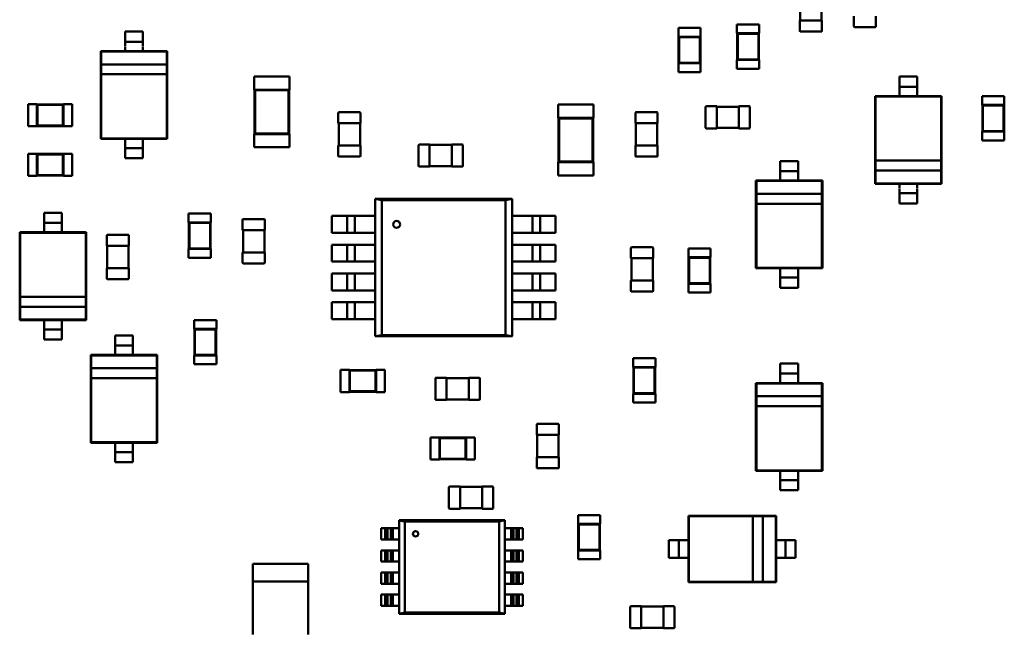
# Model space of a CAD drawing. Units: inches. Extents: x -0.7 to 20.6, y 5.6 to 21.5.
# Drawn here: x 9.7 to 10.2, y 10.1 to 10.4 of the extents above; entities that cross this region are included whole.
import ezdxf

# ---------------------------------------------------------------- set-up
doc = ezdxf.new("R2010")
doc.units = ezdxf.units.IN
doc.header["$MEASUREMENT"] = 0
doc.layers.add('Visible (ANSI)', color=7, linetype='Continuous', lineweight=50)

msp = doc.modelspace()

# ---------------------------------------------------------------- linework, layer by layer
at = {"layer": 'Visible (ANSI)'}
for p, q in [((10.10145, 10.36651), (10.10145, 10.37765)), ((10.11215, 10.37765), (10.11215, 10.36651)), ((10.1284, 10.36354), (10.1284, 10.36878)), ((10.13955, 10.36878), (10.13955, 10.36354)), ((10.06962, 10.36454), (10.08077, 10.36454)), ((10.06962, 10.36454), (10.06962, 10.36009)), ((10.08077, 10.36454), (10.08077, 10.36009)), ((10.10157, 10.36651), (10.10123, 10.36651)), ((10.10123, 10.36128), (10.10123, 10.36651)), ((10.11204, 10.36651), (10.10157, 10.36651)), ((10.11237, 10.36651), (10.11204, 10.36651)), ((10.11237, 10.36651), (10.11237, 10.36128)), ((9.77089, 10.36093), (9.76198, 10.36093)), ((9.76198, 10.36093), (9.76198, 10.35838)), ((9.77089, 10.36093), (9.77089, 10.35838)), ((10.04019, 10.36285), (10.05133, 10.36285)), ((10.04019, 10.36285), (10.04019, 10.35839)), ((10.05133, 10.36285), (10.05133, 10.35839)), ((10.06962, 10.36009), (10.06974, 10.36009)), ((10.08066, 10.36009), (10.06974, 10.36009)), ((10.06974, 10.36009), (10.06974, 10.34672)), ((10.06999, 10.35983), (10.06974, 10.36009)), ((10.0804, 10.35983), (10.06999, 10.35983)), ((10.06999, 10.35983), (10.06999, 10.34697)), ((10.0804, 10.35983), (10.08066, 10.36009)), ((10.0804, 10.34697), (10.0804, 10.35983)), ((10.08066, 10.36009), (10.08077, 10.36009)), ((10.08066, 10.34672), (10.08066, 10.36009)), ((10.11204, 10.36094), (10.10157, 10.36094)), ((10.13921, 10.36321), (10.12874, 10.36321)), ((9.77089, 10.35586), (9.76198, 10.35586)), ((10.04019, 10.35839), (10.0403, 10.35839)), ((10.05122, 10.35839), (10.0403, 10.35839)), ((10.0403, 10.35839), (10.0403, 10.34502)), ((10.04056, 10.35813), (10.0403, 10.35839)), ((10.05096, 10.35813), (10.04056, 10.35813)), ((10.04056, 10.35813), (10.04056, 10.34528)), ((10.05096, 10.35813), (10.05122, 10.35839)), ((10.05096, 10.34528), (10.05096, 10.35813)), ((10.05122, 10.35839), (10.05133, 10.35839)), ((10.05122, 10.34502), (10.05122, 10.35839)), ((9.76198, 10.35114), (9.74972, 10.35114)), ((9.74972, 10.35114), (9.74972, 10.30698)), ((9.74994, 10.35092), (9.74972, 10.35114)), ((9.78293, 10.35092), (9.74994, 10.35092)), ((9.74994, 10.35092), (9.74994, 10.34447)), ((9.76198, 10.35334), (9.76198, 10.35114)), ((9.77089, 10.35114), (9.76198, 10.35114)), ((9.77089, 10.35334), (9.77089, 10.35114)), ((9.78315, 10.35114), (9.77089, 10.35114)), ((9.78293, 10.35092), (9.78315, 10.35114)), ((9.78293, 10.34447), (9.78293, 10.35092)), ((9.78315, 10.30698), (9.78315, 10.35114)), ((9.78293, 10.34447), (9.74994, 10.34447)), ((9.74994, 10.34447), (9.74994, 10.33946)), ((9.78293, 10.33946), (9.78293, 10.34447)), ((10.04019, 10.34502), (10.0403, 10.34502)), ((10.04019, 10.34502), (10.04019, 10.34056)), ((10.04056, 10.34528), (10.0403, 10.34502)), ((10.0403, 10.34502), (10.05122, 10.34502)), ((10.04056, 10.34528), (10.05096, 10.34528)), ((10.05096, 10.34528), (10.05122, 10.34502)), ((10.05122, 10.34502), (10.05133, 10.34502)), ((10.05133, 10.34502), (10.05133, 10.34056)), ((10.06962, 10.34672), (10.06974, 10.34672)), ((10.06962, 10.34672), (10.06962, 10.34226)), ((10.06999, 10.34697), (10.06974, 10.34672)), ((10.06974, 10.34672), (10.08066, 10.34672)), ((10.06999, 10.34697), (10.0804, 10.34697)), ((10.0804, 10.34697), (10.08066, 10.34672)), ((10.08066, 10.34672), (10.08077, 10.34672)), ((10.08077, 10.34672), (10.08077, 10.34226)), ((9.74994, 10.33946), (9.74994, 10.3072)), ((9.74994, 10.33946), (9.78293, 10.33946)), ((9.78293, 10.3072), (9.78293, 10.33946)), ((10.04019, 10.34056), (10.05133, 10.34056)), ((10.06962, 10.34226), (10.08077, 10.34226)), ((9.82684, 10.3384), (9.84467, 10.3384)), ((9.82684, 10.3384), (9.82684, 10.33172)), ((9.84467, 10.3384), (9.84467, 10.33172)), ((10.15138, 10.33574), (10.15138, 10.33829)), ((10.15138, 10.33829), (10.16029, 10.33829)), ((10.16029, 10.33574), (10.16029, 10.33829)), ((9.82684, 10.33172), (9.82706, 10.33172)), ((9.84445, 10.33172), (9.82706, 10.33172)), ((9.82706, 10.33172), (9.82706, 10.30943)), ((9.82732, 10.33146), (9.82706, 10.33172)), ((9.84419, 10.33146), (9.82732, 10.33146)), ((9.82732, 10.33146), (9.82732, 10.30969)), ((9.84419, 10.33146), (9.84445, 10.33172)), ((9.84419, 10.30969), (9.84419, 10.33146)), ((9.84445, 10.33172), (9.84467, 10.33172)), ((9.84445, 10.30943), (9.84445, 10.33172)), ((10.15138, 10.33322), (10.16029, 10.33322)), ((10.15138, 10.3285), (10.15138, 10.3307)), ((10.16029, 10.3285), (10.16029, 10.3307)), ((9.71311, 10.31331), (9.71311, 10.32445)), ((9.71311, 10.32445), (9.71756, 10.32445)), ((9.71756, 10.32434), (9.71756, 10.32445)), ((9.71756, 10.32434), (9.71756, 10.31342)), ((9.73094, 10.32434), (9.71756, 10.32434)), ((9.71782, 10.32408), (9.71756, 10.32434)), ((9.73068, 10.32408), (9.71782, 10.32408)), ((9.71782, 10.32408), (9.71782, 10.31367)), ((9.73068, 10.32408), (9.73094, 10.32434)), ((9.73068, 10.31367), (9.73068, 10.32408)), ((9.73094, 10.32434), (9.73094, 10.32445)), ((9.73094, 10.32445), (9.73539, 10.32445)), ((9.73094, 10.31342), (9.73094, 10.32434)), ((9.73539, 10.31331), (9.73539, 10.32445)), ((9.97967, 10.32425), (9.9975, 10.32425)), ((9.97967, 10.32425), (9.97967, 10.31757)), ((9.9975, 10.32425), (9.9975, 10.31757)), ((10.15138, 10.3285), (10.13912, 10.3285)), ((10.13912, 10.3285), (10.13912, 10.28434)), ((10.13934, 10.32828), (10.13912, 10.3285)), ((10.17233, 10.32828), (10.13934, 10.32828)), ((10.13934, 10.32828), (10.13934, 10.29603)), ((10.16029, 10.3285), (10.15138, 10.3285)), ((10.17255, 10.3285), (10.16029, 10.3285)), ((10.17233, 10.32828), (10.17255, 10.3285)), ((10.17233, 10.29603), (10.17233, 10.32828)), ((10.17255, 10.28434), (10.17255, 10.3285)), ((10.19293, 10.3285), (10.20407, 10.3285)), ((10.19293, 10.3285), (10.19293, 10.32404)), ((10.19293, 10.32404), (10.19304, 10.32404)), ((10.20396, 10.32404), (10.19304, 10.32404)), ((10.19304, 10.32404), (10.19304, 10.31067)), ((10.1933, 10.32378), (10.19304, 10.32404)), ((10.2037, 10.32378), (10.1933, 10.32378)), ((10.1933, 10.32378), (10.1933, 10.31093)), ((10.2037, 10.32378), (10.20396, 10.32404)), ((10.2037, 10.31093), (10.2037, 10.32378)), ((10.20396, 10.32404), (10.20407, 10.32404)), ((10.20396, 10.31067), (10.20396, 10.32404)), ((10.20407, 10.3285), (10.20407, 10.32404)), ((9.86915, 10.31482), (9.86915, 10.32006)), ((9.86949, 10.3204), (9.87996, 10.3204)), ((9.8803, 10.32006), (9.8803, 10.31482)), ((10.01859, 10.31482), (10.01859, 10.32006)), ((10.01892, 10.3204), (10.0294, 10.3204)), ((10.02973, 10.32006), (10.02973, 10.31482)), ((10.05386, 10.3126), (10.05386, 10.32307)), ((10.0542, 10.3234), (10.05943, 10.3234)), ((10.05943, 10.32307), (10.05943, 10.3234)), ((10.05943, 10.32318), (10.07058, 10.32318)), ((10.05943, 10.3126), (10.05943, 10.32307)), ((10.07058, 10.3234), (10.07058, 10.32307)), ((10.07058, 10.3234), (10.07581, 10.3234)), ((10.07058, 10.32307), (10.07058, 10.3126)), ((10.07615, 10.32307), (10.07615, 10.3126)), ((9.86915, 10.31482), (9.86949, 10.31482)), ((9.86938, 10.30368), (9.86938, 10.31482)), ((9.86949, 10.31482), (9.87996, 10.31482)), ((9.87996, 10.31482), (9.8803, 10.31482)), ((9.88007, 10.31482), (9.88007, 10.30368)), ((9.97967, 10.31757), (9.9799, 10.31757)), ((9.99728, 10.31757), (9.9799, 10.31757)), ((9.9799, 10.31757), (9.9799, 10.29528)), ((9.98015, 10.31731), (9.9799, 10.31757)), ((9.99702, 10.31731), (9.98015, 10.31731)), ((9.98015, 10.31731), (9.98015, 10.29554)), ((9.99702, 10.31731), (9.99728, 10.31757)), ((9.99702, 10.29554), (9.99702, 10.31731)), ((9.99728, 10.31757), (9.9975, 10.31757)), ((9.99728, 10.29528), (9.99728, 10.31757)), ((10.01859, 10.31482), (10.01892, 10.31482)), ((10.01881, 10.30368), (10.01881, 10.31482)), ((10.01892, 10.31482), (10.0294, 10.31482)), ((10.0294, 10.31482), (10.02973, 10.31482)), ((10.02951, 10.31482), (10.02951, 10.30368)), ((9.71311, 10.31331), (9.71756, 10.31331)), ((9.71782, 10.31367), (9.71756, 10.31342)), ((9.71756, 10.31331), (9.71756, 10.31342)), ((9.71756, 10.31342), (9.73094, 10.31342)), ((9.71782, 10.31367), (9.73068, 10.31367)), ((9.73068, 10.31367), (9.73094, 10.31342)), ((9.73094, 10.31331), (9.73094, 10.31342)), ((9.73094, 10.31331), (9.73539, 10.31331)), ((9.82684, 10.30943), (9.82706, 10.30943)), ((9.82684, 10.30943), (9.82684, 10.30275)), ((9.82732, 10.30969), (9.82706, 10.30943)), ((9.82706, 10.30943), (9.84445, 10.30943)), ((9.82732, 10.30969), (9.84419, 10.30969)), ((9.84419, 10.30969), (9.84445, 10.30943)), ((9.84445, 10.30943), (9.84467, 10.30943)), ((9.84467, 10.30943), (9.84467, 10.30275)), ((10.05943, 10.31226), (10.0542, 10.31226)), ((10.05943, 10.31226), (10.05943, 10.3126)), ((10.07058, 10.31248), (10.05943, 10.31248)), ((10.07058, 10.3126), (10.07058, 10.31226)), ((10.07581, 10.31226), (10.07058, 10.31226)), ((10.19293, 10.31067), (10.19304, 10.31067)), ((10.19293, 10.31067), (10.19293, 10.30621)), ((10.1933, 10.31093), (10.19304, 10.31067)), ((10.19304, 10.31067), (10.20396, 10.31067)), ((10.1933, 10.31093), (10.2037, 10.31093)), ((10.2037, 10.31093), (10.20396, 10.31067)), ((10.20396, 10.31067), (10.20407, 10.31067)), ((10.20407, 10.31067), (10.20407, 10.30621)), ((9.74994, 10.3072), (9.74972, 10.30698)), ((9.74972, 10.30698), (9.76198, 10.30698)), ((9.74994, 10.3072), (9.78293, 10.3072)), ((9.76198, 10.30698), (9.77089, 10.30698)), ((9.76198, 10.30698), (9.76198, 10.30478)), ((9.77089, 10.30698), (9.77089, 10.30478)), ((9.77089, 10.30698), (9.78315, 10.30698)), ((9.78293, 10.3072), (9.78315, 10.30698)), ((9.90986, 10.30416), (9.91509, 10.30416)), ((9.91509, 10.30382), (9.91509, 10.30416)), ((9.92624, 10.30416), (9.92624, 10.30382)), ((9.92624, 10.30416), (9.93147, 10.30416)), ((10.19293, 10.30621), (10.20407, 10.30621)), ((9.71311, 10.2884), (9.71311, 10.29954)), ((9.71311, 10.29954), (9.71756, 10.29954)), ((9.71756, 10.29943), (9.71756, 10.29954)), ((9.71756, 10.29943), (9.71756, 10.28851)), ((9.73094, 10.29943), (9.71756, 10.29943)), ((9.71782, 10.29917), (9.71756, 10.29943)), ((9.73068, 10.29917), (9.71782, 10.29917)), ((9.71782, 10.29917), (9.71782, 10.28877)), ((9.73068, 10.29917), (9.73094, 10.29943)), ((9.73068, 10.28877), (9.73068, 10.29917)), ((9.73094, 10.29943), (9.73094, 10.29954)), ((9.73094, 10.29954), (9.73539, 10.29954)), ((9.73094, 10.28851), (9.73094, 10.29943)), ((9.73539, 10.2884), (9.73539, 10.29954)), ((9.77089, 10.30227), (9.76198, 10.30227)), ((9.76198, 10.29975), (9.76198, 10.2972)), ((9.77089, 10.29975), (9.77089, 10.2972)), ((9.82684, 10.30275), (9.84467, 10.30275)), ((9.86949, 10.30368), (9.86915, 10.30368)), ((9.86915, 10.29844), (9.86915, 10.30368)), ((9.87996, 10.30368), (9.86949, 10.30368)), ((9.8803, 10.30368), (9.87996, 10.30368)), ((9.8803, 10.30368), (9.8803, 10.29844)), ((9.90952, 10.29335), (9.90952, 10.30382)), ((9.91509, 10.30394), (9.92624, 10.30394)), ((9.91509, 10.29335), (9.91509, 10.30382)), ((9.92624, 10.30382), (9.92624, 10.29335)), ((9.93181, 10.30382), (9.93181, 10.29335)), ((10.01892, 10.30368), (10.01859, 10.30368)), ((10.01859, 10.29844), (10.01859, 10.30368)), ((10.0294, 10.30368), (10.01892, 10.30368)), ((10.02973, 10.30368), (10.0294, 10.30368)), ((10.02973, 10.30368), (10.02973, 10.29844)), ((9.77089, 10.2972), (9.76198, 10.2972)), ((9.87996, 10.29811), (9.86949, 10.29811)), ((9.97967, 10.29528), (9.9799, 10.29528)), ((9.97967, 10.29528), (9.97967, 10.2886)), ((9.98015, 10.29554), (9.9799, 10.29528)), ((9.9799, 10.29528), (9.99728, 10.29528)), ((9.98015, 10.29554), (9.99702, 10.29554)), ((9.99702, 10.29554), (9.99728, 10.29528)), ((9.99728, 10.29528), (9.9975, 10.29528)), ((9.9975, 10.29528), (9.9975, 10.2886)), ((10.0294, 10.29811), (10.01892, 10.29811)), ((10.10033, 10.29584), (10.09142, 10.29584)), ((10.09142, 10.29584), (10.09142, 10.29328)), ((10.10033, 10.29584), (10.10033, 10.29328)), ((10.13934, 10.29603), (10.13934, 10.29102)), ((10.17233, 10.29603), (10.13934, 10.29603)), ((10.17233, 10.29102), (10.17233, 10.29603)), ((9.91509, 10.29302), (9.90986, 10.29302)), ((9.91509, 10.29302), (9.91509, 10.29335)), ((9.92624, 10.29324), (9.91509, 10.29324)), ((9.92624, 10.29335), (9.92624, 10.29302)), ((9.93147, 10.29302), (9.92624, 10.29302)), ((10.10033, 10.29077), (10.09142, 10.29077)), ((10.13934, 10.29102), (10.17233, 10.29102)), ((10.13934, 10.29102), (10.13934, 10.28457)), ((10.17233, 10.28457), (10.17233, 10.29102)), ((9.71311, 10.2884), (9.71756, 10.2884)), ((9.71782, 10.28877), (9.71756, 10.28851)), ((9.71756, 10.2884), (9.71756, 10.28851)), ((9.71756, 10.28851), (9.73094, 10.28851)), ((9.71782, 10.28877), (9.73068, 10.28877)), ((9.73068, 10.28877), (9.73094, 10.28851)), ((9.73094, 10.2884), (9.73094, 10.28851)), ((9.73094, 10.2884), (9.73539, 10.2884)), ((9.97967, 10.2886), (9.9975, 10.2886)), ((10.09142, 10.28605), (10.07916, 10.28605)), ((10.07916, 10.28605), (10.07916, 10.24189)), ((10.07938, 10.28583), (10.07916, 10.28605)), ((10.11237, 10.28583), (10.07938, 10.28583)), ((10.07938, 10.28583), (10.07938, 10.27937)), ((10.09142, 10.28825), (10.09142, 10.28605)), ((10.10033, 10.28605), (10.09142, 10.28605)), ((10.10033, 10.28825), (10.10033, 10.28605)), ((10.11259, 10.28605), (10.10033, 10.28605)), ((10.11237, 10.28583), (10.11259, 10.28605)), ((10.11237, 10.27937), (10.11237, 10.28583)), ((10.11259, 10.24189), (10.11259, 10.28605)), ((10.13934, 10.28457), (10.13912, 10.28434)), ((10.13912, 10.28434), (10.15138, 10.28434)), ((10.13934, 10.28457), (10.17233, 10.28457)), ((10.15138, 10.28434), (10.16029, 10.28434)), ((10.15138, 10.28214), (10.15138, 10.28434)), ((10.16029, 10.28434), (10.17255, 10.28434)), ((10.16029, 10.28214), (10.16029, 10.28434)), ((10.17233, 10.28457), (10.17255, 10.28434)), ((10.11237, 10.27937), (10.07938, 10.27937)), ((10.07938, 10.27937), (10.07938, 10.27436)), ((10.11237, 10.27436), (10.11237, 10.27937)), ((10.15138, 10.27963), (10.16029, 10.27963)), ((9.88761, 10.27676), (9.95659, 10.27676)), ((9.891, 10.2762), (9.88761, 10.27676)), ((9.88762, 10.27676), (9.891, 10.27619)), ((9.88762, 10.20771), (9.88762, 10.27676)), ((9.95326, 10.2762), (9.891, 10.2762)), ((9.891, 10.2762), (9.95327, 10.2762)), ((9.891, 10.20828), (9.891, 10.2762)), ((9.89101, 10.27619), (9.89101, 10.20828)), ((9.95327, 10.2762), (9.95666, 10.27677)), ((9.95666, 10.27676), (9.95327, 10.2762)), ((9.95327, 10.20829), (9.95327, 10.2762)), ((9.95327, 10.2762), (9.95327, 10.20828)), ((9.95666, 10.27677), (9.95666, 10.20772)), ((10.07938, 10.27436), (10.07938, 10.24211)), ((10.07938, 10.27436), (10.11237, 10.27436)), ((10.11237, 10.24211), (10.11237, 10.27436)), ((10.15138, 10.27456), (10.15138, 10.27711)), ((10.15138, 10.27456), (10.16029, 10.27456)), ((10.16029, 10.27456), (10.16029, 10.27711)), ((9.72119, 10.26725), (9.72119, 10.2698)), ((9.72119, 10.2698), (9.7301, 10.2698)), ((9.7301, 10.26725), (9.7301, 10.2698)), ((9.79387, 10.26945), (9.80501, 10.26945)), ((9.79387, 10.26945), (9.79387, 10.26499)), ((9.80501, 10.26945), (9.80501, 10.26499)), ((9.72119, 10.26473), (9.7301, 10.26473)), ((9.79387, 10.26499), (9.79398, 10.26499)), ((9.8049, 10.26499), (9.79398, 10.26499)), ((9.79398, 10.26499), (9.79398, 10.25162)), ((9.79424, 10.26474), (9.79398, 10.26499)), ((9.80464, 10.26474), (9.79424, 10.26474)), ((9.79424, 10.26474), (9.79424, 10.25188)), ((9.80464, 10.26474), (9.8049, 10.26499)), ((9.80464, 10.25188), (9.80464, 10.26474)), ((9.8049, 10.26499), (9.80501, 10.26499)), ((9.8049, 10.25162), (9.8049, 10.26499)), ((9.82104, 10.26105), (9.82104, 10.26629)), ((9.82137, 10.26662), (9.83185, 10.26662)), ((9.83218, 10.26629), (9.83218, 10.26105)), ((9.87164, 10.2682), (9.86582, 10.2682)), ((9.86582, 10.25971), (9.86582, 10.2682)), ((9.87164, 10.2682), (9.8735, 10.2682)), ((9.87741, 10.2682), (9.87359, 10.2682)), ((9.8736, 10.2682), (9.8736, 10.25971)), ((9.87741, 10.25971), (9.87741, 10.2682)), ((9.87937, 10.2682), (9.87751, 10.2682)), ((9.88762, 10.2682), (9.87937, 10.2682)), ((9.9649, 10.2682), (9.95666, 10.2682)), ((9.96676, 10.2682), (9.9649, 10.2682)), ((9.96686, 10.2682), (9.96686, 10.25971)), ((9.97068, 10.2682), (9.96686, 10.2682)), ((9.97067, 10.25971), (9.97067, 10.2682)), ((9.97078, 10.2682), (9.97264, 10.2682)), ((9.97845, 10.2682), (9.97264, 10.2682)), ((9.97845, 10.2682), (9.97845, 10.25971)), ((9.72119, 10.26001), (9.70893, 10.26001)), ((9.70893, 10.26001), (9.70893, 10.21585)), ((9.70915, 10.25979), (9.70893, 10.26001)), ((9.74214, 10.25979), (9.70915, 10.25979)), ((9.70915, 10.25979), (9.70915, 10.22754)), ((9.72119, 10.26001), (9.72119, 10.26221)), ((9.7301, 10.26001), (9.72119, 10.26001)), ((9.7301, 10.26001), (9.7301, 10.26221)), ((9.74236, 10.26001), (9.7301, 10.26001)), ((9.74214, 10.25979), (9.74236, 10.26001)), ((9.74214, 10.22754), (9.74214, 10.25979)), ((9.74236, 10.21585), (9.74236, 10.26001)), ((9.82104, 10.26105), (9.82137, 10.26105)), ((9.82126, 10.24991), (9.82126, 10.26105)), ((9.82137, 10.26105), (9.83185, 10.26105)), ((9.83185, 10.26105), (9.83218, 10.26105)), ((9.83196, 10.26105), (9.83196, 10.24991)), ((9.86582, 10.25971), (9.87164, 10.25971)), ((9.8735, 10.25971), (9.87164, 10.25971)), ((9.87359, 10.25971), (9.87741, 10.25971)), ((9.87751, 10.25971), (9.87937, 10.25971)), ((9.87937, 10.25971), (9.88762, 10.25971)), ((9.95666, 10.25971), (9.9649, 10.25971)), ((9.9649, 10.25971), (9.96676, 10.25971)), ((9.96686, 10.25971), (9.97068, 10.25971)), ((9.97264, 10.25971), (9.97078, 10.25971)), ((9.97264, 10.25971), (9.97845, 10.25971)), ((9.75273, 10.25313), (9.75273, 10.25836)), ((9.75306, 10.2587), (9.76354, 10.2587)), ((9.76387, 10.25836), (9.76387, 10.25313)), ((9.75273, 10.25313), (9.75306, 10.25313)), ((9.75295, 10.24198), (9.75295, 10.25313)), ((9.75306, 10.25313), (9.76354, 10.25313)), ((9.76354, 10.25313), (9.76387, 10.25313)), ((9.76365, 10.25313), (9.76365, 10.24198)), ((9.79387, 10.25162), (9.79398, 10.25162)), ((9.79387, 10.25162), (9.79387, 10.24717)), ((9.79424, 10.25188), (9.79398, 10.25162)), ((9.79398, 10.25162), (9.8049, 10.25162)), ((9.79424, 10.25188), (9.80464, 10.25188)), ((9.80464, 10.25188), (9.8049, 10.25162)), ((9.8049, 10.25162), (9.80501, 10.25162)), ((9.80501, 10.25162), (9.80501, 10.24717)), ((9.82137, 10.24991), (9.82104, 10.24991)), ((9.82104, 10.24467), (9.82104, 10.24991)), ((9.83185, 10.24991), (9.82137, 10.24991)), ((9.83218, 10.24991), (9.83185, 10.24991)), ((9.83218, 10.24991), (9.83218, 10.24467)), ((9.87164, 10.25372), (9.86582, 10.25372)), ((9.86582, 10.24523), (9.86582, 10.25372)), ((9.87164, 10.25372), (9.8735, 10.25372)), ((9.87741, 10.25372), (9.87359, 10.25372)), ((9.8736, 10.25372), (9.8736, 10.24523)), ((9.87741, 10.24523), (9.87741, 10.25372)), ((9.87937, 10.25372), (9.87751, 10.25372)), ((9.88762, 10.25372), (9.87937, 10.25372)), ((9.9649, 10.25372), (9.95666, 10.25372)), ((9.96676, 10.25372), (9.9649, 10.25372)), ((9.96686, 10.25372), (9.96686, 10.24523)), ((9.97068, 10.25372), (9.96686, 10.25372)), ((9.97067, 10.24523), (9.97067, 10.25372)), ((9.97078, 10.25372), (9.97264, 10.25372)), ((9.97845, 10.25372), (9.97264, 10.25372)), ((9.97845, 10.25372), (9.97845, 10.24523)), ((10.01633, 10.2469), (10.01633, 10.25214)), ((10.01666, 10.25247), (10.02713, 10.25247)), ((10.02747, 10.25214), (10.02747, 10.2469)), ((10.04519, 10.2519), (10.05634, 10.2519)), ((10.04519, 10.2519), (10.04519, 10.24745)), ((10.05634, 10.2519), (10.05634, 10.24745)), ((9.79387, 10.24717), (9.80501, 10.24717)), ((9.86582, 10.24523), (9.87164, 10.24523)), ((9.8735, 10.24523), (9.87164, 10.24523)), ((9.87359, 10.24523), (9.87741, 10.24523)), ((9.87751, 10.24523), (9.87937, 10.24523)), ((9.87937, 10.24523), (9.88762, 10.24523)), ((9.95666, 10.24523), (9.9649, 10.24523)), ((9.9649, 10.24523), (9.96676, 10.24523)), ((9.96686, 10.24523), (9.97068, 10.24523)), ((9.97264, 10.24523), (9.97078, 10.24523)), ((9.97264, 10.24523), (9.97845, 10.24523)), ((10.01633, 10.2469), (10.01666, 10.2469)), ((10.01655, 10.23576), (10.01655, 10.2469)), ((10.01666, 10.2469), (10.02713, 10.2469)), ((10.02713, 10.2469), (10.02747, 10.2469)), ((10.02725, 10.2469), (10.02725, 10.23576)), ((10.04519, 10.24745), (10.04531, 10.24745)), ((10.05623, 10.24745), (10.04531, 10.24745)), ((10.04531, 10.24745), (10.04531, 10.23408)), ((10.04556, 10.24719), (10.04531, 10.24745)), ((10.05597, 10.24719), (10.04556, 10.24719)), ((10.04556, 10.24719), (10.04556, 10.23433)), ((10.05597, 10.24719), (10.05623, 10.24745)), ((10.05597, 10.23433), (10.05597, 10.24719)), ((10.05623, 10.24745), (10.05634, 10.24745)), ((10.05623, 10.23408), (10.05623, 10.24745)), ((9.75306, 10.24198), (9.75273, 10.24198)), ((9.75273, 10.23675), (9.75273, 10.24198)), ((9.76354, 10.24198), (9.75306, 10.24198)), ((9.76387, 10.24198), (9.76354, 10.24198)), ((9.76387, 10.24198), (9.76387, 10.23675)), ((9.83185, 10.24434), (9.82137, 10.24434)), ((10.07938, 10.24211), (10.07916, 10.24189)), ((10.07916, 10.24189), (10.09142, 10.24189)), ((10.07938, 10.24211), (10.11237, 10.24211)), ((10.09142, 10.24189), (10.10033, 10.24189)), ((10.09142, 10.24189), (10.09142, 10.23969)), ((10.10033, 10.24189), (10.10033, 10.23969)), ((10.10033, 10.24189), (10.11259, 10.24189)), ((10.11237, 10.24211), (10.11259, 10.24189)), ((9.76354, 10.23641), (9.75306, 10.23641)), ((9.87164, 10.23926), (9.86582, 10.23926)), ((9.86582, 10.23077), (9.86582, 10.23926)), ((9.87164, 10.23926), (9.8735, 10.23926)), ((9.87741, 10.23926), (9.87359, 10.23926)), ((9.8736, 10.23926), (9.8736, 10.23077)), ((9.87741, 10.23077), (9.87741, 10.23926)), ((9.87937, 10.23926), (9.87751, 10.23926)), ((9.88762, 10.23926), (9.87937, 10.23926)), ((9.9649, 10.23926), (9.95666, 10.23926)), ((9.96676, 10.23926), (9.9649, 10.23926)), ((9.96686, 10.23926), (9.96686, 10.23077)), ((9.97068, 10.23926), (9.96686, 10.23926)), ((9.97067, 10.23077), (9.97067, 10.23926)), ((9.97078, 10.23926), (9.97264, 10.23926)), ((9.97845, 10.23926), (9.97264, 10.23926)), ((9.97845, 10.23926), (9.97845, 10.23077)), ((10.01666, 10.23576), (10.01633, 10.23576)), ((10.01633, 10.23052), (10.01633, 10.23576)), ((10.02713, 10.23576), (10.01666, 10.23576)), ((10.02747, 10.23576), (10.02713, 10.23576)), ((10.02747, 10.23576), (10.02747, 10.23052)), ((10.10033, 10.23717), (10.09142, 10.23717)), ((10.09142, 10.23465), (10.09142, 10.2321)), ((10.10033, 10.23465), (10.10033, 10.2321)), ((9.86582, 10.23077), (9.87164, 10.23077)), ((9.8735, 10.23077), (9.87164, 10.23077)), ((9.87359, 10.23077), (9.87741, 10.23077)), ((9.87751, 10.23077), (9.87937, 10.23077)), ((9.87937, 10.23077), (9.88762, 10.23077)), ((9.95666, 10.23077), (9.9649, 10.23077)), ((9.9649, 10.23077), (9.96676, 10.23077)), ((9.96686, 10.23077), (9.97068, 10.23077)), ((9.97264, 10.23077), (9.97078, 10.23077)), ((9.97264, 10.23077), (9.97845, 10.23077)), ((10.02713, 10.23019), (10.01666, 10.23019)), ((10.04519, 10.23408), (10.04531, 10.23408)), ((10.04519, 10.23408), (10.04519, 10.22962)), ((10.04556, 10.23433), (10.04531, 10.23408)), ((10.04531, 10.23408), (10.05623, 10.23408)), ((10.04556, 10.23433), (10.05597, 10.23433)), ((10.05597, 10.23433), (10.05623, 10.23408)), ((10.05623, 10.23408), (10.05634, 10.23408)), ((10.05634, 10.23408), (10.05634, 10.22962)), ((10.10033, 10.2321), (10.09142, 10.2321)), ((9.70915, 10.22754), (9.70915, 10.22253)), ((9.74214, 10.22754), (9.70915, 10.22754)), ((9.74214, 10.22253), (9.74214, 10.22754)), ((9.87164, 10.22477), (9.86582, 10.22477)), ((9.86582, 10.21628), (9.86582, 10.22477)), ((9.87164, 10.22477), (9.8735, 10.22477)), ((9.87741, 10.22477), (9.87359, 10.22477)), ((9.8736, 10.22477), (9.8736, 10.21628)), ((9.87741, 10.21628), (9.87741, 10.22477)), ((9.87937, 10.22477), (9.87751, 10.22477)), ((9.88762, 10.22477), (9.87937, 10.22477)), ((9.9649, 10.22477), (9.95666, 10.22477)), ((9.96676, 10.22477), (9.9649, 10.22477)), ((9.96686, 10.22477), (9.96686, 10.21628)), ((9.97068, 10.22477), (9.96686, 10.22477)), ((9.97067, 10.21628), (9.97067, 10.22477)), ((9.97078, 10.22477), (9.97264, 10.22477)), ((9.97845, 10.22477), (9.97264, 10.22477)), ((9.97845, 10.22477), (9.97845, 10.21628)), ((10.04519, 10.22962), (10.05634, 10.22962)), ((9.70915, 10.22253), (9.74214, 10.22253)), ((9.70915, 10.22253), (9.70915, 10.21607)), ((9.74214, 10.21607), (9.74214, 10.22253)), ((9.70915, 10.21607), (9.70893, 10.21585)), ((9.70893, 10.21585), (9.72119, 10.21585)), ((9.70915, 10.21607), (9.74214, 10.21607)), ((9.72119, 10.21585), (9.7301, 10.21585)), ((9.72119, 10.21365), (9.72119, 10.21585)), ((9.7301, 10.21585), (9.74236, 10.21585)), ((9.7301, 10.21365), (9.7301, 10.21585)), ((9.74214, 10.21607), (9.74236, 10.21585)), ((9.7967, 10.21586), (9.80784, 10.21586)), ((9.7967, 10.21586), (9.7967, 10.2114)), ((9.80784, 10.21586), (9.80784, 10.2114)), ((9.86582, 10.21628), (9.87164, 10.21628)), ((9.8735, 10.21628), (9.87164, 10.21628)), ((9.87359, 10.21628), (9.87741, 10.21628)), ((9.87751, 10.21628), (9.87937, 10.21628)), ((9.87937, 10.21628), (9.88762, 10.21628)), ((9.95666, 10.21628), (9.9649, 10.21628)), ((9.9649, 10.21628), (9.96676, 10.21628)), ((9.96686, 10.21628), (9.97068, 10.21628)), ((9.97264, 10.21628), (9.97078, 10.21628)), ((9.97264, 10.21628), (9.97845, 10.21628)), ((9.72119, 10.21113), (9.7301, 10.21113)), ((9.7967, 10.2114), (9.79681, 10.2114)), ((9.80773, 10.2114), (9.79681, 10.2114)), ((9.79681, 10.2114), (9.79681, 10.19803)), ((9.79707, 10.21114), (9.79681, 10.2114)), ((9.80748, 10.21114), (9.79707, 10.21114)), ((9.79707, 10.21114), (9.79707, 10.19829)), ((9.80748, 10.21114), (9.80773, 10.2114)), ((9.80748, 10.19829), (9.80748, 10.21114)), ((9.80773, 10.2114), (9.80784, 10.2114)), ((9.80773, 10.19803), (9.80773, 10.2114)), ((9.72119, 10.20607), (9.72119, 10.20862)), ((9.72119, 10.20607), (9.7301, 10.20607)), ((9.7301, 10.20607), (9.7301, 10.20862)), ((9.7658, 10.2081), (9.75688, 10.2081)), ((9.75688, 10.2081), (9.75688, 10.20555)), ((9.7658, 10.2081), (9.7658, 10.20555)), ((9.89101, 10.20828), (9.88762, 10.20771)), ((9.88762, 10.20772), (9.891, 10.20828)), ((9.95667, 10.20772), (9.88769, 10.20772)), ((9.95327, 10.20828), (9.891, 10.20828)), ((9.89101, 10.20829), (9.95327, 10.20829)), ((9.95666, 10.20772), (9.95327, 10.20829)), ((9.95327, 10.20829), (9.95667, 10.20772)), ((9.7658, 10.20303), (9.75688, 10.20303)), ((9.75688, 10.20051), (9.75688, 10.19831)), ((9.7658, 10.20051), (9.7658, 10.19831)), ((9.75688, 10.19831), (9.74463, 10.19831)), ((9.74463, 10.19831), (9.74463, 10.15415)), ((9.74485, 10.19809), (9.74463, 10.19831)), ((9.77783, 10.19809), (9.74485, 10.19809)), ((9.74485, 10.19809), (9.74485, 10.19164)), ((9.7658, 10.19831), (9.75688, 10.19831)), ((9.77806, 10.19831), (9.7658, 10.19831)), ((9.77783, 10.19809), (9.77806, 10.19831)), ((9.77783, 10.19164), (9.77783, 10.19809)), ((9.77806, 10.15415), (9.77806, 10.19831)), ((9.7967, 10.19803), (9.79681, 10.19803)), ((9.7967, 10.19803), (9.7967, 10.19357)), ((9.79707, 10.19829), (9.79681, 10.19803)), ((9.79681, 10.19803), (9.80773, 10.19803)), ((9.79707, 10.19829), (9.80748, 10.19829)), ((9.80748, 10.19829), (9.80773, 10.19803)), ((9.80773, 10.19803), (9.80784, 10.19803)), ((9.80784, 10.19803), (9.80784, 10.19357)), ((10.01746, 10.19661), (10.0286, 10.19661)), ((10.01746, 10.19661), (10.01746, 10.19215)), ((10.0286, 10.19661), (10.0286, 10.19215)), ((9.77783, 10.19164), (9.74485, 10.19164)), ((9.74485, 10.19164), (9.74485, 10.18662)), ((9.77783, 10.18662), (9.77783, 10.19164)), ((9.7967, 10.19357), (9.80784, 10.19357)), ((9.87029, 10.17963), (9.87029, 10.19077)), ((9.87029, 10.19077), (9.87474, 10.19077)), ((9.87474, 10.19066), (9.87474, 10.19077)), ((9.87474, 10.19066), (9.87474, 10.17974)), ((9.88812, 10.19066), (9.87474, 10.19066)), ((9.875, 10.1904), (9.87474, 10.19066)), ((9.88786, 10.1904), (9.875, 10.1904)), ((9.875, 10.1904), (9.875, 10.18)), ((9.88786, 10.1904), (9.88812, 10.19066)), ((9.88786, 10.18), (9.88786, 10.1904)), ((9.88812, 10.19066), (9.88812, 10.19077)), ((9.88812, 10.19077), (9.89257, 10.19077)), ((9.88812, 10.17974), (9.88812, 10.19066)), ((9.89257, 10.17963), (9.89257, 10.19077)), ((10.01746, 10.19215), (10.01757, 10.19215)), ((10.02849, 10.19215), (10.01757, 10.19215)), ((10.01757, 10.19215), (10.01757, 10.17878)), ((10.01783, 10.1919), (10.01757, 10.19215)), ((10.02823, 10.1919), (10.01783, 10.1919)), ((10.01783, 10.1919), (10.01783, 10.17904)), ((10.02823, 10.1919), (10.02849, 10.19215)), ((10.02823, 10.17904), (10.02823, 10.1919)), ((10.02849, 10.19215), (10.0286, 10.19215)), ((10.02849, 10.17878), (10.02849, 10.19215)), ((10.10033, 10.19395), (10.09142, 10.19395)), ((10.09142, 10.19395), (10.09142, 10.1914)), ((10.10033, 10.19395), (10.10033, 10.1914)), ((9.74485, 10.18662), (9.74485, 10.15437)), ((9.74485, 10.18662), (9.77783, 10.18662)), ((9.77783, 10.15437), (9.77783, 10.18662)), ((9.91801, 10.176), (9.91801, 10.18648)), ((9.91835, 10.18681), (9.92358, 10.18681)), ((9.92358, 10.18648), (9.92358, 10.18681)), ((9.92358, 10.18659), (9.93473, 10.18659)), ((9.92358, 10.176), (9.92358, 10.18648)), ((9.93473, 10.18681), (9.93473, 10.18648)), ((9.93473, 10.18681), (9.93996, 10.18681)), ((9.93473, 10.18648), (9.93473, 10.176)), ((9.9403, 10.18648), (9.9403, 10.176)), ((10.10033, 10.18888), (10.09142, 10.18888)), ((10.09142, 10.18636), (10.09142, 10.18416)), ((10.10033, 10.18636), (10.10033, 10.18416)), ((10.09142, 10.18416), (10.07916, 10.18416)), ((10.07916, 10.18416), (10.07916, 10.14)), ((10.07938, 10.18394), (10.07916, 10.18416)), ((10.11237, 10.18394), (10.07938, 10.18394)), ((10.07938, 10.18394), (10.07938, 10.17748)), ((10.10033, 10.18416), (10.09142, 10.18416)), ((10.11259, 10.18416), (10.10033, 10.18416)), ((10.11237, 10.18394), (10.11259, 10.18416)), ((10.11237, 10.17748), (10.11237, 10.18394)), ((10.11259, 10.14), (10.11259, 10.18416)), ((9.87029, 10.17963), (9.87474, 10.17963)), ((9.875, 10.18), (9.87474, 10.17974)), ((9.87474, 10.17963), (9.87474, 10.17974)), ((9.87474, 10.17974), (9.88812, 10.17974)), ((9.875, 10.18), (9.88786, 10.18)), ((9.88786, 10.18), (9.88812, 10.17974)), ((9.88812, 10.17963), (9.88812, 10.17974)), ((9.88812, 10.17963), (9.89257, 10.17963)), ((9.92358, 10.17567), (9.91835, 10.17567)), ((9.92358, 10.17567), (9.92358, 10.176)), ((9.93473, 10.17589), (9.92358, 10.17589)), ((9.93473, 10.176), (9.93473, 10.17567)), ((9.93996, 10.17567), (9.93473, 10.17567)), ((10.01746, 10.17878), (10.01757, 10.17878)), ((10.01746, 10.17878), (10.01746, 10.17433)), ((10.01783, 10.17904), (10.01757, 10.17878)), ((10.01757, 10.17878), (10.02849, 10.17878)), ((10.01783, 10.17904), (10.02823, 10.17904)), ((10.02823, 10.17904), (10.02849, 10.17878)), ((10.02849, 10.17878), (10.0286, 10.17878)), ((10.0286, 10.17878), (10.0286, 10.17433)), ((10.11237, 10.17748), (10.07938, 10.17748)), ((10.07938, 10.17748), (10.07938, 10.17247)), ((10.11237, 10.17247), (10.11237, 10.17748)), ((10.01746, 10.17433), (10.0286, 10.17433)), ((10.07938, 10.17247), (10.07938, 10.14022)), ((10.07938, 10.17247), (10.11237, 10.17247)), ((10.11237, 10.14022), (10.11237, 10.17247)), ((9.96896, 10.15803), (9.96896, 10.16327)), ((9.96929, 10.1636), (9.97976, 10.1636)), ((9.9801, 10.16327), (9.9801, 10.15803)), ((9.91557, 10.14567), (9.91557, 10.15681)), ((9.91557, 10.15681), (9.92003, 10.15681)), ((9.92003, 10.1567), (9.92003, 10.15681)), ((9.92003, 10.1567), (9.92003, 10.14578)), ((9.9334, 10.1567), (9.92003, 10.1567)), ((9.92028, 10.15644), (9.92003, 10.1567)), ((9.93314, 10.15644), (9.92028, 10.15644)), ((9.92028, 10.15644), (9.92028, 10.14604)), ((9.93314, 10.15644), (9.9334, 10.1567)), ((9.93314, 10.14604), (9.93314, 10.15644)), ((9.9334, 10.1567), (9.9334, 10.15681)), ((9.9334, 10.15681), (9.93786, 10.15681)), ((9.9334, 10.14578), (9.9334, 10.1567)), ((9.93786, 10.14567), (9.93786, 10.15681)), ((9.96896, 10.15803), (9.96929, 10.15803)), ((9.96918, 10.14689), (9.96918, 10.15803)), ((9.96929, 10.15803), (9.97976, 10.15803)), ((9.97976, 10.15803), (9.9801, 10.15803)), ((9.97988, 10.15803), (9.97988, 10.14689)), ((9.74485, 10.15437), (9.74463, 10.15415)), ((9.74463, 10.15415), (9.75688, 10.15415)), ((9.74485, 10.15437), (9.77783, 10.15437)), ((9.75688, 10.15415), (9.7658, 10.15415)), ((9.75688, 10.15415), (9.75688, 10.15195)), ((9.7658, 10.15415), (9.7658, 10.15195)), ((9.7658, 10.15415), (9.77806, 10.15415)), ((9.77783, 10.15437), (9.77806, 10.15415)), ((9.7658, 10.14943), (9.75688, 10.14943)), ((9.75688, 10.14692), (9.75688, 10.14437)), ((9.7658, 10.14692), (9.7658, 10.14437)), ((9.91557, 10.14567), (9.92003, 10.14567)), ((9.92028, 10.14604), (9.92003, 10.14578)), ((9.92003, 10.14567), (9.92003, 10.14578)), ((9.92003, 10.14578), (9.9334, 10.14578)), ((9.92028, 10.14604), (9.93314, 10.14604)), ((9.93314, 10.14604), (9.9334, 10.14578)), ((9.9334, 10.14567), (9.9334, 10.14578)), ((9.9334, 10.14567), (9.93786, 10.14567)), ((9.96929, 10.14689), (9.96896, 10.14689)), ((9.96896, 10.14165), (9.96896, 10.14689)), ((9.97976, 10.14689), (9.96929, 10.14689)), ((9.9801, 10.14689), (9.97976, 10.14689)), ((9.9801, 10.14689), (9.9801, 10.14165)), ((9.7658, 10.14437), (9.75688, 10.14437)), ((9.97976, 10.14132), (9.96929, 10.14132)), ((10.07938, 10.14022), (10.07916, 10.14)), ((10.07916, 10.14), (10.09142, 10.14)), ((10.07938, 10.14022), (10.11237, 10.14022)), ((10.09142, 10.14), (10.10033, 10.14)), ((10.09142, 10.14), (10.09142, 10.1378)), ((10.10033, 10.14), (10.10033, 10.1378)), ((10.10033, 10.14), (10.11259, 10.14)), ((10.11237, 10.14022), (10.11259, 10.14)), ((9.9248, 10.12127), (9.9248, 10.13175)), ((9.92514, 10.13208), (9.93038, 10.13208)), ((9.93038, 10.13175), (9.93038, 10.13208)), ((9.93038, 10.13186), (9.94152, 10.13186)), ((9.93038, 10.12127), (9.93038, 10.13175)), ((9.94152, 10.13208), (9.94152, 10.13175)), ((9.94152, 10.13208), (9.94676, 10.13208)), ((9.94152, 10.13175), (9.94152, 10.12127)), ((9.94709, 10.13175), (9.94709, 10.12127)), ((10.10033, 10.13528), (10.09142, 10.13528)), ((10.09142, 10.13276), (10.09142, 10.13021)), ((10.10033, 10.13276), (10.10033, 10.13021)), ((10.10033, 10.13021), (10.09142, 10.13021)), ((9.93038, 10.12094), (9.92514, 10.12094)), ((9.93038, 10.12094), (9.93038, 10.12127)), ((9.94152, 10.12116), (9.93038, 10.12116)), ((9.94152, 10.12127), (9.94152, 10.12094)), ((9.94676, 10.12094), (9.94152, 10.12094)), ((9.98972, 10.11775), (10.00086, 10.11775)), ((9.98972, 10.11775), (9.98972, 10.11329)), ((10.00086, 10.11775), (10.00086, 10.11329)), ((10.04519, 10.11736), (10.04519, 10.1051)), ((10.08935, 10.11736), (10.04519, 10.11736)), ((10.04541, 10.11714), (10.04519, 10.11736)), ((10.04541, 10.11714), (10.04541, 10.08416)), ((10.07766, 10.11714), (10.04541, 10.11714)), ((10.08267, 10.11714), (10.07766, 10.11714)), ((10.07766, 10.11714), (10.07766, 10.08416)), ((10.08267, 10.08416), (10.08267, 10.11714)), ((10.08913, 10.11714), (10.08267, 10.11714)), ((10.08913, 10.11714), (10.08935, 10.11736)), ((10.08913, 10.08416), (10.08913, 10.11714)), ((10.08935, 10.1051), (10.08935, 10.11736)), ((9.89278, 10.11114), (9.89068, 10.11114)), ((9.89068, 10.10548), (9.89068, 10.11114)), ((9.89278, 10.11114), (9.89391, 10.11114)), ((9.89278, 10.10548), (9.89278, 10.11114)), ((9.8955, 10.11114), (9.89391, 10.11114)), ((9.89391, 10.11114), (9.89391, 10.10548)), ((9.8955, 10.10548), (9.8955, 10.11114)), ((9.89663, 10.11114), (9.8955, 10.11114)), ((9.89663, 10.11114), (9.89663, 10.10548)), ((9.89973, 10.11114), (9.89663, 10.11114)), ((9.89973, 10.11509), (9.89978, 10.11507)), ((9.95295, 10.11509), (9.89973, 10.11509)), ((9.89973, 10.11508), (9.90256, 10.11452)), ((9.89973, 10.0681), (9.89973, 10.11508)), ((9.90253, 10.11452), (9.90256, 10.11452)), ((9.90256, 10.11452), (9.95012, 10.11452)), ((9.90256, 10.06866), (9.90256, 10.11452)), ((9.90256, 10.11452), (9.90256, 10.06866)), ((9.95012, 10.11452), (9.95295, 10.11509)), ((9.95012, 10.11452), (9.95012, 10.06866)), ((9.95012, 10.06867), (9.95012, 10.11452)), ((9.95012, 10.11452), (9.95012, 10.11452)), ((9.95295, 10.11509), (9.95295, 10.0681)), ((9.95295, 10.11509), (9.95295, 10.11509)), ((9.95605, 10.11114), (9.95295, 10.11114)), ((9.95718, 10.11114), (9.95605, 10.11114)), ((9.95605, 10.10548), (9.95605, 10.11114)), ((9.95718, 10.11114), (9.95718, 10.10548)), ((9.95877, 10.11114), (9.95718, 10.11114)), ((9.95877, 10.10548), (9.95877, 10.11114)), ((9.95877, 10.11114), (9.9599, 10.11114)), ((9.962, 10.11114), (9.9599, 10.11114)), ((9.9599, 10.11114), (9.9599, 10.10548)), ((9.962, 10.11114), (9.962, 10.10548)), ((9.98972, 10.11329), (9.98983, 10.11329)), ((10.00075, 10.11329), (9.98983, 10.11329)), ((9.98983, 10.11329), (9.98983, 10.09992)), ((9.99009, 10.11304), (9.98983, 10.11329)), ((10.0005, 10.11304), (9.99009, 10.11304)), ((9.99009, 10.11304), (9.99009, 10.10018)), ((10.0005, 10.11304), (10.00075, 10.11329)), ((10.0005, 10.10018), (10.0005, 10.11304)), ((10.00075, 10.11329), (10.00086, 10.11329)), ((10.00075, 10.09992), (10.00075, 10.11329)), ((9.89068, 10.10548), (9.89278, 10.10548)), ((9.89391, 10.10548), (9.89278, 10.10548)), ((9.89391, 10.10548), (9.8955, 10.10548)), ((9.8955, 10.10548), (9.89663, 10.10548)), ((9.89663, 10.10548), (9.89973, 10.10548)), ((9.95295, 10.10548), (9.95605, 10.10548)), ((9.95605, 10.10548), (9.95718, 10.10548)), ((9.95718, 10.10548), (9.95877, 10.10548)), ((9.9599, 10.10548), (9.95877, 10.10548)), ((9.9599, 10.10548), (9.962, 10.10548)), ((10.03795, 10.1051), (10.0354, 10.1051)), ((10.0354, 10.09619), (10.0354, 10.1051)), ((10.04047, 10.09619), (10.04047, 10.1051)), ((10.04519, 10.1051), (10.04299, 10.1051)), ((10.04519, 10.1051), (10.04519, 10.09619)), ((10.08935, 10.09619), (10.08935, 10.1051)), ((10.09155, 10.1051), (10.08935, 10.1051)), ((10.09407, 10.09619), (10.09407, 10.1051)), ((10.09914, 10.1051), (10.09658, 10.1051)), ((10.09914, 10.09619), (10.09914, 10.1051)), ((9.89278, 10.09999), (9.89068, 10.09999)), ((9.89068, 10.09433), (9.89068, 10.09999)), ((9.89278, 10.09999), (9.89391, 10.09999)), ((9.89278, 10.09433), (9.89278, 10.09999)), ((9.8955, 10.09999), (9.89391, 10.09999)), ((9.89391, 10.09999), (9.89391, 10.09433)), ((9.8955, 10.09433), (9.8955, 10.09999)), ((9.89663, 10.09999), (9.8955, 10.09999)), ((9.89663, 10.09999), (9.89663, 10.09433)), ((9.89973, 10.09999), (9.89663, 10.09999)), ((9.95605, 10.09999), (9.95295, 10.09999)), ((9.95718, 10.09999), (9.95605, 10.09999)), ((9.95605, 10.09433), (9.95605, 10.09999)), ((9.95718, 10.09999), (9.95718, 10.09433)), ((9.95877, 10.09999), (9.95718, 10.09999)), ((9.95877, 10.09433), (9.95877, 10.09999)), ((9.95877, 10.09999), (9.9599, 10.09999)), ((9.962, 10.09999), (9.9599, 10.09999)), ((9.9599, 10.09999), (9.9599, 10.09433)), ((9.962, 10.09999), (9.962, 10.09433)), ((9.98972, 10.09992), (9.98983, 10.09992)), ((9.98972, 10.09992), (9.98972, 10.09547)), ((9.99009, 10.10018), (9.98983, 10.09992)), ((9.98983, 10.09992), (10.00075, 10.09992)), ((9.99009, 10.10018), (10.0005, 10.10018)), ((10.0005, 10.10018), (10.00075, 10.09992)), ((10.00075, 10.09992), (10.00086, 10.09992)), ((10.00086, 10.09992), (10.00086, 10.09547)), ((10.03795, 10.09619), (10.0354, 10.09619)), ((10.04519, 10.09619), (10.04299, 10.09619)), ((10.04519, 10.09619), (10.04519, 10.08393)), ((10.08935, 10.08393), (10.08935, 10.09619)), ((10.09155, 10.09619), (10.08935, 10.09619)), ((10.09914, 10.09619), (10.09658, 10.09619)), ((9.82614, 10.09323), (9.82614, 10.08432)), ((9.82614, 10.09323), (9.85399, 10.09323)), ((9.85399, 10.08432), (9.85399, 10.09323)), ((9.89068, 10.09433), (9.89278, 10.09433)), ((9.89391, 10.09433), (9.89278, 10.09433)), ((9.89391, 10.09433), (9.8955, 10.09433)), ((9.8955, 10.09433), (9.89663, 10.09433)), ((9.89663, 10.09433), (9.89973, 10.09433)), ((9.95295, 10.09433), (9.95605, 10.09433)), ((9.95605, 10.09433), (9.95718, 10.09433)), ((9.95718, 10.09433), (9.95877, 10.09433)), ((9.9599, 10.09433), (9.95877, 10.09433)), ((9.9599, 10.09433), (9.962, 10.09433)), ((9.98972, 10.09547), (10.00086, 10.09547)), ((9.89278, 10.08885), (9.89068, 10.08885)), ((9.89068, 10.08319), (9.89068, 10.08885)), ((9.89278, 10.08885), (9.89391, 10.08885)), ((9.89278, 10.08319), (9.89278, 10.08885)), ((9.8955, 10.08885), (9.89391, 10.08885)), ((9.89391, 10.08885), (9.89391, 10.08319)), ((9.8955, 10.08319), (9.8955, 10.08885)), ((9.89663, 10.08885), (9.8955, 10.08885)), ((9.89663, 10.08885), (9.89663, 10.08319)), ((9.89973, 10.08885), (9.89663, 10.08885)), ((9.95605, 10.08885), (9.95295, 10.08885)), ((9.95718, 10.08885), (9.95605, 10.08885)), ((9.95605, 10.08319), (9.95605, 10.08885)), ((9.95718, 10.08885), (9.95718, 10.08319)), ((9.95877, 10.08885), (9.95718, 10.08885)), ((9.95877, 10.08319), (9.95877, 10.08885)), ((9.95877, 10.08885), (9.9599, 10.08885)), ((9.962, 10.08885), (9.9599, 10.08885)), ((9.9599, 10.08885), (9.9599, 10.08319)), ((9.962, 10.08885), (9.962, 10.08319)), ((9.85399, 10.08432), (9.82614, 10.08432)), ((9.82614, 10.08432), (9.82614, 10.05758)), ((9.85399, 10.08432), (9.85399, 10.05758)), ((9.89068, 10.08319), (9.89278, 10.08319)), ((9.89391, 10.08319), (9.89278, 10.08319)), ((9.89391, 10.08319), (9.8955, 10.08319)), ((9.8955, 10.08319), (9.89663, 10.08319)), ((9.89663, 10.08319), (9.89973, 10.08319)), ((9.95295, 10.08319), (9.95605, 10.08319)), ((9.95605, 10.08319), (9.95718, 10.08319)), ((9.95718, 10.08319), (9.95877, 10.08319)), ((9.9599, 10.08319), (9.95877, 10.08319)), ((9.9599, 10.08319), (9.962, 10.08319)), ((10.04541, 10.08416), (10.04519, 10.08393)), ((10.04519, 10.08393), (10.08935, 10.08393)), ((10.04541, 10.08416), (10.07766, 10.08416)), ((10.07766, 10.08416), (10.08267, 10.08416)), ((10.08267, 10.08416), (10.08913, 10.08416)), ((10.08913, 10.08416), (10.08935, 10.08393)), ((9.89278, 10.07771), (9.89068, 10.07771)), ((9.89068, 10.07205), (9.89068, 10.07771)), ((9.89278, 10.07771), (9.89391, 10.07771)), ((9.89278, 10.07205), (9.89278, 10.07771)), ((9.8955, 10.07771), (9.89391, 10.07771)), ((9.89391, 10.07771), (9.89391, 10.07205)), ((9.8955, 10.07205), (9.8955, 10.07771)), ((9.89663, 10.07771), (9.8955, 10.07771)), ((9.89663, 10.07771), (9.89663, 10.07205)), ((9.89973, 10.07771), (9.89663, 10.07771)), ((9.95605, 10.07771), (9.95295, 10.07771)), ((9.95718, 10.07771), (9.95605, 10.07771)), ((9.95605, 10.07205), (9.95605, 10.07771)), ((9.95718, 10.07771), (9.95718, 10.07205)), ((9.95877, 10.07771), (9.95718, 10.07771)), ((9.95877, 10.07205), (9.95877, 10.07771)), ((9.95877, 10.07771), (9.9599, 10.07771)), ((9.962, 10.07771), (9.9599, 10.07771)), ((9.9599, 10.07771), (9.9599, 10.07205)), ((9.962, 10.07771), (9.962, 10.07205)), ((9.89068, 10.07205), (9.89278, 10.07205)), ((9.89391, 10.07205), (9.89278, 10.07205)), ((9.89391, 10.07205), (9.8955, 10.07205)), ((9.8955, 10.07205), (9.89663, 10.07205)), ((9.89663, 10.07205), (9.89973, 10.07205)), ((9.95295, 10.07205), (9.95605, 10.07205)), ((9.95605, 10.07205), (9.95718, 10.07205)), ((9.95718, 10.07205), (9.95877, 10.07205)), ((9.9599, 10.07205), (9.95877, 10.07205)), ((9.9599, 10.07205), (9.962, 10.07205)), ((10.01594, 10.06109), (10.01594, 10.07157)), ((10.01627, 10.0719), (10.02151, 10.0719)), ((10.02151, 10.07157), (10.02151, 10.0719)), ((10.02151, 10.07168), (10.03265, 10.07168)), ((10.02151, 10.06109), (10.02151, 10.07157)), ((10.03265, 10.0719), (10.03265, 10.07157)), ((10.03265, 10.0719), (10.03789, 10.0719)), ((10.03265, 10.07157), (10.03265, 10.06109)), ((10.03822, 10.07157), (10.03822, 10.06109)), ((9.89973, 10.0681), (9.90256, 10.06867)), ((9.90256, 10.06866), (9.89973, 10.0681)), ((9.95295, 10.0681), (9.89976, 10.0681)), ((9.90256, 10.06867), (9.95012, 10.06867)), ((9.95012, 10.06866), (9.90256, 10.06866)), ((9.95295, 10.0681), (9.95012, 10.06867)), ((9.95012, 10.06867), (9.95295, 10.0681)), ((10.02151, 10.06076), (10.01627, 10.06076)), ((10.02151, 10.06076), (10.02151, 10.06109)), ((10.03265, 10.06098), (10.02151, 10.06098)), ((10.03265, 10.06109), (10.03265, 10.06076)), ((10.03789, 10.06076), (10.03265, 10.06076))]:
    msp.add_line(p, q, dxfattribs=at)
for centre, radius in [((9.89847, 10.26397), 0.00173), ((9.90804, 10.10831), 0.00133)]:
    msp.add_circle(centre, radius, dxfattribs=at)
for centre, start, end in [((10.12874, 10.36354), 180, 270), ((10.13921, 10.36354), 270, 0), ((10.10157, 10.36128), 180, 270), ((10.11204, 10.36128), 270, 0), ((9.86949, 10.32006), 90, 180), ((9.87996, 10.32006), 0, 90), ((10.01892, 10.32006), 90, 180), ((10.0294, 10.32006), 0, 90), ((10.0542, 10.32307), 90, 180), ((10.07581, 10.32307), 0, 90), ((10.0542, 10.3126), 180, 270), ((10.07581, 10.3126), 270, 0), ((9.90986, 10.30382), 90, 180), ((9.93147, 10.30382), 0, 90), ((9.86949, 10.29844), 180, 270), ((9.87996, 10.29844), 270, 0), ((10.01892, 10.29844), 180, 270), ((10.0294, 10.29844), 270, 0), ((9.90986, 10.29335), 180, 270), ((9.93147, 10.29335), 270, 0), ((9.82137, 10.26629), 90, 180), ((9.83185, 10.26629), 0, 90), ((9.75306, 10.25836), 90, 180), ((9.76354, 10.25836), 0, 90), ((10.01666, 10.25214), 90, 180), ((10.02713, 10.25214), 0, 90), ((9.82137, 10.24467), 180, 270), ((9.83185, 10.24467), 270, 0), ((9.75306, 10.23675), 180, 270), ((9.76354, 10.23675), 270, 0), ((10.01666, 10.23052), 180, 270), ((10.02713, 10.23052), 270, 0), ((9.91835, 10.18648), 90, 180), ((9.93996, 10.18648), 0, 90), ((9.91835, 10.176), 180, 270), ((9.93996, 10.176), 270, 0), ((9.96929, 10.16327), 90, 180), ((9.97976, 10.16327), 0, 90), ((9.96929, 10.14165), 180, 270), ((9.97976, 10.14165), 270, 0), ((9.92514, 10.13175), 90, 180), ((9.94676, 10.13175), 0, 90), ((9.92514, 10.12127), 180, 270), ((9.94676, 10.12127), 270, 0), ((10.01627, 10.07157), 90, 180), ((10.03789, 10.07157), 0, 90), ((10.01627, 10.06109), 180, 270), ((10.03789, 10.06109), 270, 0)]:
    msp.add_arc(centre, 0.000334, start, end, dxfattribs=at)
for centre, major_axis, start_param, end_param in [((9.76198, 10.35838), (0, -0.00252), 4.712389, 6.28797), ((9.76198, 10.35334), (0, 0.00252), 4.793081, 6.442511), ((9.77089, 10.35838), (0, -0.00252), 4.712389, 6.28797), ((9.77089, 10.35334), (0, 0.00252), 4.793081, 6.442511), ((10.15138, 10.33574), (0, -0.00252), 0.05447, 1.598072), ((10.16029, 10.33574), (0, -0.00252), 0.05447, 1.598072), ((10.15138, 10.3307), (0, 0.00252), 6.283182, 7.853982), ((10.16029, 10.3307), (0, 0.00252), 6.283182, 7.853982), ((9.76198, 10.30478), (0, -0.00252), 0.000003, 1.570796), ((9.77089, 10.30478), (0, -0.00252), 0.000003, 1.570796), ((9.76198, 10.29975), (0, 0.00252), 0.054481, 1.598078), ((9.77089, 10.29975), (0, 0.00252), 0.054481, 1.598078), ((10.09142, 10.29328), (0, -0.00252), 4.712389, 6.28797), ((10.09142, 10.28825), (0, 0.00252), 4.793081, 6.442511), ((10.10033, 10.29328), (0, -0.00252), 4.712389, 6.28797), ((10.10033, 10.28825), (0, 0.00252), 4.793081, 6.442511), ((10.15138, 10.28214), (0, -0.00252), 4.793075, 6.442506), ((10.15138, 10.27711), (0, 0.00252), 4.712389, 6.287964), ((10.16029, 10.28214), (0, -0.00252), 4.793075, 6.442506), ((10.16029, 10.27711), (0, 0.00252), 4.712389, 6.287964), ((9.72119, 10.26725), (0, -0.00252), 0.05447, 1.598072), ((9.72119, 10.26221), (0, 0.00252), 6.283182, 7.853982), ((9.7301, 10.26725), (0, -0.00252), 0.05447, 1.598072), ((9.7301, 10.26221), (0, 0.00252), 6.283182, 7.853982), ((10.09142, 10.23969), (0, -0.00252), 0.000003, 1.570796), ((10.10033, 10.23969), (0, -0.00252), 0.000003, 1.570796), ((10.09142, 10.23465), (0, 0.00252), 0.054481, 1.598078), ((10.10033, 10.23465), (0, 0.00252), 0.054481, 1.598078), ((9.72119, 10.21365), (0, -0.00252), 4.793075, 6.442506), ((9.72119, 10.20862), (0, 0.00252), 4.712389, 6.287964), ((9.7301, 10.21365), (0, -0.00252), 4.793075, 6.442506), ((9.7301, 10.20862), (0, 0.00252), 4.712389, 6.287964), ((9.75688, 10.20555), (0, -0.00252), 4.712389, 6.28797), ((9.7658, 10.20555), (0, -0.00252), 4.712389, 6.28797), ((9.75688, 10.20051), (0, 0.00252), 4.793081, 6.442511), ((9.7658, 10.20051), (0, 0.00252), 4.793081, 6.442511), ((10.09142, 10.1914), (0, -0.00252), 4.712389, 6.28797), ((10.10033, 10.1914), (0, -0.00252), 4.712389, 6.28797), ((10.09142, 10.18636), (0, 0.00252), 4.793081, 6.442511), ((10.10033, 10.18636), (0, 0.00252), 4.793081, 6.442511), ((9.75688, 10.15195), (0, -0.00252), 0.000003, 1.570796), ((9.7658, 10.15195), (0, -0.00252), 0.000003, 1.570796), ((9.75688, 10.14692), (0, 0.00252), 0.054481, 1.598078), ((9.7658, 10.14692), (0, 0.00252), 0.054481, 1.598078), ((10.09142, 10.1378), (0, -0.00252), 0.000003, 1.570796), ((10.10033, 10.1378), (0, -0.00252), 0.000003, 1.570796), ((10.09142, 10.13276), (0, 0.00252), 0.054481, 1.598078), ((10.10033, 10.13276), (0, 0.00252), 0.054481, 1.598078), ((10.03795, 10.1051), (0.00252, 0), 0.054475, 1.598072), ((10.04299, 10.1051), (-0.00252, 0), 6.283183, 7.853982), ((10.09155, 10.1051), (0.00252, 0), 4.793075, 6.442502), ((10.09658, 10.1051), (-0.00252, 0), 4.712389, 6.287965), ((10.03795, 10.09619), (0.00252, 0), 0.054475, 1.598072), ((10.04299, 10.09619), (-0.00252, 0), 6.283183, 7.853982), ((10.09155, 10.09619), (0.00252, 0), 4.793075, 6.442502), ((10.09658, 10.09619), (-0.00252, 0), 4.712389, 6.287965)]:
    msp.add_ellipse(centre, major_axis=major_axis, ratio=0.00001, start_param=start_param, end_param=end_param, dxfattribs=at)

doc.saveas('drawing.dxf')
